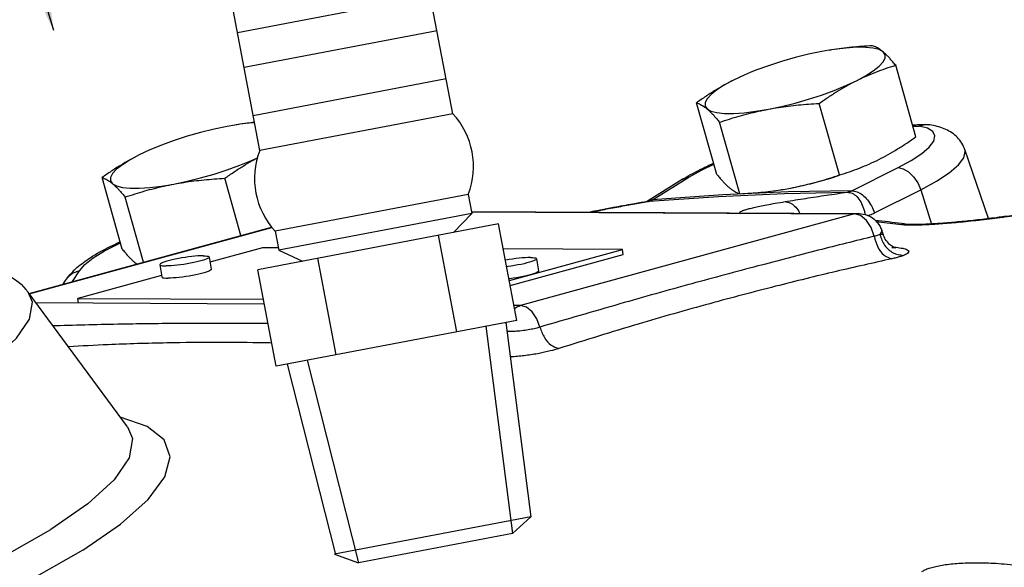
# Model space of a CAD drawing. Extents: x -253 to -135, y -31 to 60.
# Drawn here: x -213 to -209, y -9 to -7 of the extents above; entities that cross this region are included whole.
import ezdxf

# ---------------------------------------------------------------- set-up
doc = ezdxf.new("R2010")
doc.units = 0
doc.header["$LTSCALE"] = 1.5
doc.header["$MEASUREMENT"] = 0
doc.layers.get('0').update_dxf_attribs({"linetype": 'CONTINUOUS'})
doc.layers.add('hose', color=7, linetype='CONTINUOUS')

msp = doc.modelspace()

# ---------------------------------------------------------------- linework, layer by layer
for p, q in [((-211.306, -6.9429), (-211.5149, -5.8454)), ((-212.0526, -7.085), (-212.2615, -5.9875)), ((-211.3927, -6.4875), (-212.1393, -6.6296)), ((-211.3671, -6.6218), (-212.1137, -6.7639)), ((-211.3316, -6.8085), (-212.0782, -6.9506)), ((-211.306, -6.9429), (-212.0526, -7.085)), ((-211.2466, -7.2553), (-211.9932, -7.3974)), ((-211.2466, -7.2553), (-211.2326, -7.3285)), ((-211.2326, -7.3285), (-211.9792, -7.4706)), ((-211.2326, -7.3285), (-211.303, -7.4018)), ((-211.129, -7.3687), (-212.0608, -7.5461)), ((-211.058, -7.742), (-211.129, -7.3687)), ((-211.9932, -7.3974), (-211.9792, -7.4706)), ((-211.2909, -7.7864), (-211.362, -7.4131)), ((-211.9792, -7.4706), (-211.8869, -7.513)), ((-211.7568, -7.875), (-211.8279, -7.5017)), ((-211.9898, -7.9194), (-212.0608, -7.5461)), ((-211.058, -7.742), (-211.9898, -7.9194)), ((-211.1782, -7.7649), (-211.0747, -8.5668)), ((-211.1015, -7.7503), (-211.0045, -8.5017)), ((-211.9463, -7.9111), (-211.7601, -8.6471)), ((-211.8696, -7.8965), (-211.6713, -8.6804)), ((-211.0045, -8.5017), (-211.7631, -8.646)), ((-211.0045, -8.5017), (-211.0747, -8.5668)), ((-211.0747, -8.5668), (-211.6713, -8.6804)), ((-211.7631, -8.646), (-211.6713, -8.6804))]:
    msp.add_line(p, q)
at = {"color": 7, "linetype": 'Continuous'}
for p, q in [((-209.8503, -6.6973), (-209.8791, -6.7024)), ((-209.8306, -6.6942), (-209.8503, -6.6973)), ((-209.7854, -6.6887), (-209.8306, -6.6942)), ((-209.5145, -7.032), (-209.5929, -6.7552)), ((-210.2851, -7.1774), (-210.3635, -6.9006)), ((-209.8102, -7.1798), (-209.8886, -6.903)), ((-212.1497, -6.9868), (-212.1785, -6.9919)), ((-212.1299, -6.9838), (-212.1497, -6.9868)), ((-212.0848, -6.9783), (-212.1299, -6.9838)), ((-210.1955, -7.2525), (-210.2739, -6.9757)), ((-209.5261, -6.9912), (-209.5022, -6.9904)), ((-209.477, -6.9846), (-209.5022, -6.9904)), ((-209.4697, -6.9989), (-209.5022, -6.9904)), ((-209.4795, -6.9842), (-209.461, -6.9854)), ((-209.461, -6.9854), (-209.477, -6.9846)), ((-209.2339, -7.3487), (-209.3254, -7.0815)), ((-209.7623, -7.2406), (-209.5837, -7.1513)), ((-212.5845, -7.4669), (-212.6629, -7.1901)), ((-212.1255, -7.4134), (-212.188, -7.1926)), ((-210.4184, -7.1971), (-210.5562, -7.2831)), ((-210.5331, -7.2762), (-210.3929, -7.1887)), ((-210.0277, -7.2353), (-210.0285, -7.2354)), ((-210.0283, -7.2354), (-209.9989, -7.2302)), ((-210.0277, -7.2353), (-209.9989, -7.2302)), ((-212.5021, -7.5167), (-212.5733, -7.2653)), ((-210.5467, -7.2817), (-210.2788, -7.2628)), ((-209.7623, -7.2406), (-210.0082, -7.2454)), ((-209.6748, -7.3265), (-209.4962, -7.2372)), ((-209.4962, -7.2372), (-209.454, -7.3694)), ((-210.5467, -7.2817), (-210.552, -7.2824)), ((-210.552, -7.2824), (-210.552, -7.2824)), ((-211.2341, -7.3207), (-209.7377, -7.3284)), ((-211.2337, -7.3227), (-209.7527, -7.3304)), ((-209.7527, -7.3304), (-211.0445, -7.6846)), ((-210.7346, -7.3158), (-210.7411, -7.3167)), ((-209.738, -7.3284), (-209.7527, -7.3304)), ((-209.7288, -7.3369), (-209.7527, -7.3304)), ((-209.7062, -7.3554), (-209.7288, -7.3369)), ((-209.1727, -7.342), (-209.1798, -7.3419)), ((-212.9453, -7.6382), (-212.0073, -7.381)), ((-212.9443, -7.6395), (-212.0062, -7.3823)), ((-209.6696, -7.3591), (-209.5704, -7.3707)), ((-209.5445, -7.3711), (-209.5493, -7.3707)), ((-209.6461, -7.3977), (-209.654, -7.4104)), ((-209.6464, -7.3948), (-209.6461, -7.3977)), ((-209.6417, -7.4091), (-209.6464, -7.3948)), ((-212.5997, -7.4457), (-212.5916, -7.4421)), ((-212.0425, -7.461), (-212.2453, -7.5166)), ((-211.981, -7.4613), (-212.0425, -7.461)), ((-212.2483, -7.4972), (-212.241, -7.5445)), ((-210.6495, -7.4682), (-211.1106, -7.4658)), ((-211.0873, -7.5882), (-210.6495, -7.4682)), ((-211.0837, -7.6069), (-210.6466, -7.4871)), ((-210.6466, -7.4871), (-210.6495, -7.4682)), ((-212.4391, -7.5267), (-212.4319, -7.574)), ((-210.9819, -7.5038), (-210.9746, -7.5511)), ((-212.7775, -7.5922), (-212.7502, -7.55)), ((-212.7502, -7.55), (-212.7763, -7.5601)), ((-212.4328, -7.568), (-212.757, -7.6569)), ((-212.3519, -7.5746), (-212.3646, -7.5761)), ((-212.8056, -7.5878), (-212.8152, -7.6025)), ((-211.0856, -7.5812), (-211.0885, -7.5815)), ((-212.565, -8.1538), (-212.9493, -7.6327)), ((-212.0354, -7.6795), (-212.9182, -7.6749)), ((-212.7541, -7.6758), (-212.757, -7.6569)), ((-212.757, -7.6569), (-212.039, -7.6606)), ((-211.0445, -7.6846), (-211.0689, -7.6845)), ((-212.4885, -8.1525), (-212.5927, -8.1163))]:
    msp.add_line(p, q, dxfattribs=at)
for points in [[(-209.8791, -6.7024), (-209.93, -6.713), (-209.9821, -6.7259), (-210.0341, -6.7407), (-210.085, -6.7572), (-210.1336, -6.7749), (-210.1555, -6.7837)], [(-209.6417, -6.7036), (-209.6571, -6.6951), (-209.6797, -6.6893), (-209.7091, -6.6863), (-209.7446, -6.6861), (-209.7854, -6.6887)], [(-209.7448, -6.8151), (-209.7092, -6.796), (-209.6798, -6.7773), (-209.6572, -6.7594), (-209.6417, -6.7427), (-209.634, -6.7277), (-209.6339, -6.7145), (-209.6417, -6.7036)], [(-210.2196, -6.8126), (-210.2551, -6.8317), (-210.2846, -6.8504), (-210.3072, -6.8683), (-210.3226, -6.885), (-210.3304, -6.9), (-210.3304, -6.9132), (-210.3227, -6.9241)], [(-210.1555, -6.7837), (-210.1788, -6.7936), (-210.2196, -6.8126)], [(-210.0852, -6.9254), (-210.0344, -6.9147), (-209.9823, -6.9018), (-209.9303, -6.887), (-209.8794, -6.8705), (-209.8308, -6.8528), (-209.7856, -6.8342), (-209.7448, -6.8151)], [(-210.3227, -6.9241), (-210.3073, -6.9326), (-210.2847, -6.9384), (-210.2553, -6.9414), (-210.2198, -6.9416), (-210.179, -6.939), (-210.1338, -6.9335), (-210.0852, -6.9254)], [(-212.1785, -6.9919), (-212.2294, -7.0025), (-212.2814, -7.0154), (-212.3335, -7.0302), (-212.3844, -7.0467), (-212.433, -7.0645), (-212.4549, -7.0732)], [(-212.0731, -6.9775), (-212.0848, -6.9783)], [(-209.5022, -6.9904), (-209.4819, -6.9843), (-209.4795, -6.9842)], [(-209.4411, -7.0284), (-209.4491, -7.0116), (-209.4697, -6.9989)], [(-209.5837, -7.1513), (-209.533, -7.1237), (-209.4923, -7.0969), (-209.463, -7.0716), (-209.4457, -7.0485), (-209.4411, -7.0284)], [(-212.4549, -7.0732), (-212.4782, -7.0831), (-212.519, -7.1022)], [(-209.4962, -7.2372), (-209.4349, -7.2039), (-209.3858, -7.1715), (-209.3504, -7.141), (-209.3295, -7.1131), (-209.3239, -7.0887), (-209.3254, -7.0815)], [(-212.519, -7.1022), (-212.5545, -7.1213), (-212.584, -7.14), (-212.6066, -7.1578), (-212.622, -7.1745), (-212.6298, -7.1896), (-212.6298, -7.2027), (-212.6221, -7.2137)], [(-212.3846, -7.2149), (-212.3338, -7.2043), (-212.2817, -7.1914), (-212.2297, -7.1765), (-212.1788, -7.1601), (-212.1302, -7.1423), (-212.085, -7.1237), (-212.0619, -7.1129)], [(-210.3929, -7.1887), (-210.3444, -7.1613), (-210.2962, -7.1381)], [(-209.5837, -7.1513), (-209.5636, -7.1555), (-209.543, -7.1676), (-209.5238, -7.1865), (-209.5077, -7.2104), (-209.4962, -7.2372)], [(-210.3929, -7.1887), (-210.4145, -7.1949), (-210.4184, -7.1971)], [(-209.9989, -7.2302), (-209.948, -7.2196), (-209.896, -7.2067), (-209.8439, -7.1919), (-209.8099, -7.1809)], [(-212.6221, -7.2137), (-212.6067, -7.2221), (-212.5841, -7.228), (-212.5547, -7.231), (-212.5192, -7.2312), (-212.4784, -7.2285), (-212.4332, -7.223), (-212.3846, -7.2149)], [(-210.0082, -7.2454), (-210.2614, -7.2571), (-210.5331, -7.2762)], [(-210.2788, -7.2628), (-210.0231, -7.251), (-209.7807, -7.2463)], [(-209.6764, -7.4168), (-209.6879, -7.3833), (-209.7062, -7.3554)], [(-212.7502, -7.55), (-212.7294, -7.5262), (-212.6967, -7.5004), (-212.653, -7.4733), (-212.5997, -7.4457)], [(-212.2723, -7.4924), (-212.2815, -7.4925), (-212.292, -7.493), (-212.3034, -7.4939), (-212.3156, -7.495), (-212.3282, -7.4966), (-212.3412, -7.4983), (-212.3542, -7.5004), (-212.367, -7.5027), (-212.3794, -7.5051), (-212.3912, -7.5077), (-212.402, -7.5103), (-212.4117, -7.513), (-212.4202, -7.5156), (-212.4273, -7.5182), (-212.4328, -7.5207), (-212.4366, -7.523), (-212.4387, -7.5251), (-212.4391, -7.5267)], [(-212.2483, -7.4972), (-212.2487, -7.4988), (-212.2508, -7.5009), (-212.2546, -7.5032), (-212.2601, -7.5057), (-212.2672, -7.5083), (-212.2757, -7.5109), (-212.2854, -7.5136), (-212.2962, -7.5163), (-212.308, -7.5188), (-212.3204, -7.5213), (-212.3332, -7.5235), (-212.3462, -7.5256), (-212.3592, -7.5274), (-212.3719, -7.5289), (-212.384, -7.5301), (-212.3954, -7.5309), (-212.4059, -7.5314), (-212.4152, -7.5315)], [(-212.2723, -7.4924), (-212.2643, -7.4926), (-212.2578, -7.4932), (-212.2529, -7.4941), (-212.2498, -7.4954), (-212.2483, -7.497), (-212.2483, -7.4972)], [(-211.0059, -7.4989), (-211.0152, -7.4991), (-211.0257, -7.4996), (-211.0371, -7.5004), (-211.0492, -7.5016), (-211.0619, -7.5031), (-211.0749, -7.5049), (-211.0879, -7.5069), (-211.1007, -7.5092), (-211.1023, -7.5095)], [(-211.0059, -7.4989), (-210.998, -7.4991), (-210.9915, -7.4997), (-210.9866, -7.5007), (-210.9834, -7.5019), (-210.982, -7.5035), (-210.9819, -7.5038)], [(-212.4391, -7.5267), (-212.4391, -7.5269), (-212.4376, -7.5285), (-212.4345, -7.5298), (-212.4296, -7.5307), (-212.4231, -7.5313), (-212.4152, -7.5315)], [(-210.9819, -7.5038), (-210.9823, -7.5054), (-210.9844, -7.5075), (-210.9883, -7.5098), (-210.9938, -7.5123), (-211.0008, -7.5148), (-211.0093, -7.5175), (-211.0191, -7.5202), (-211.0299, -7.5228), (-211.0416, -7.5254), (-211.054, -7.5278), (-211.0669, -7.5301), (-211.0799, -7.5321), (-211.0928, -7.5339), (-211.0975, -7.5345)], [(-212.7763, -7.5601), (-212.7977, -7.5775), (-212.8056, -7.5878)], [(-212.4319, -7.574), (-212.4318, -7.5742), (-212.4304, -7.5758), (-212.4272, -7.5771), (-212.4223, -7.578), (-212.4158, -7.5786), (-212.4079, -7.5788)], [(-212.3646, -7.5761), (-212.3767, -7.5773), (-212.3881, -7.5782), (-212.3986, -7.5787), (-212.4079, -7.5788)], [(-212.241, -7.5445), (-212.2414, -7.5461), (-212.2435, -7.5482), (-212.2473, -7.5505), (-212.2528, -7.553), (-212.2599, -7.5556), (-212.2684, -7.5582), (-212.2781, -7.5609), (-212.289, -7.5635), (-212.3007, -7.5661), (-212.3131, -7.5685), (-212.3259, -7.5708), (-212.3389, -7.5729), (-212.3519, -7.5746)], [(-210.9746, -7.5511), (-210.975, -7.5527), (-210.9772, -7.5548), (-210.981, -7.5571), (-210.9865, -7.5595), (-210.9936, -7.5621), (-211.002, -7.5648), (-211.0118, -7.5675), (-211.0226, -7.5701), (-211.0344, -7.5727), (-211.0467, -7.5751), (-211.0596, -7.5774), (-211.0726, -7.5794), (-211.0856, -7.5812)], [(-213.2074, -7.9793), (-213.0825, -7.8926), (-212.9936, -7.8111), (-212.9432, -7.737), (-212.9325, -7.6723), (-212.9492, -7.6329)], [(-210.9688, -7.7682), (-210.9806, -7.7356), (-210.9988, -7.7087), (-211.0211, -7.6909), (-211.0445, -7.6846)], [(-212.565, -8.1538), (-212.5457, -8.1991), (-212.558, -8.2733), (-212.6158, -8.3582), (-212.7176, -8.4516), (-212.8607, -8.5509)], [(-212.7371, -8.6309), (-212.5911, -8.5301), (-212.4845, -8.435), (-212.42, -8.3477), (-212.399, -8.2703), (-212.422, -8.2047), (-212.4885, -8.1525)], [(-216.0097, -9.1294), (-216.0099, -9.1451), (-215.9814, -9.2102), (-215.9052, -9.2604), (-215.7834, -9.2942), (-215.6194, -9.3107), (-215.4178, -9.3095), (-215.1843, -9.2906), (-214.9254, -9.2545), (-214.6483, -9.2022), (-214.3608, -9.1352), (-214.071, -9.0554), (-213.787, -8.965), (-213.5167, -8.8665), (-213.2677, -8.7627), (-213.047, -8.6565), (-212.8607, -8.5509)], [(-212.7371, -8.6309), (-212.926, -8.7384), (-213.1485, -8.8467), (-213.3991, -8.9528), (-213.6713, -9.0543), (-213.9583, -9.1484), (-214.2528, -9.2327), (-214.5473, -9.3052), (-214.8342, -9.364), (-215.1064, -9.4076), (-215.3569, -9.4349), (-215.5793, -9.4452), (-215.7679, -9.4382), (-215.9181, -9.4142), (-216.0259, -9.3736), (-216.0887, -9.3177), (-216.1048, -9.2477), (-216.0738, -9.1654)]]:
    msp.add_lwpolyline(points, dxfattribs=at)
for centre, start, end in [((-211.5265, -7.1467), 338.8028, 42.7497), ((-211.7727, -7.1935), 158.8028, 222.7497)]:
    msp.add_arc(centre, 0.3003, start, end)
for points in [[(-209.6825, -6.68), (-209.7234, -6.6826), (-209.763, -6.6859), (-209.8019, -6.6903), (-209.8406, -6.6957), (-209.8497, -6.6972)], [(-209.6417, -6.7036), (-209.6504, -6.6967), (-209.6588, -6.691), (-209.6669, -6.6864), (-209.6747, -6.6828), (-209.6825, -6.68)], [(-209.5929, -6.7552), (-209.6035, -6.7426), (-209.6136, -6.7312), (-209.6232, -6.7209), (-209.6326, -6.7116), (-209.6417, -6.7036)], [(-209.7448, -6.8151), (-209.7074, -6.7975), (-209.6698, -6.7818), (-209.6319, -6.7679), (-209.5929, -6.7552)], [(-210.2196, -6.8126), (-210.2565, -6.8321), (-210.2925, -6.8533), (-210.3279, -6.876), (-210.3635, -6.9006)], [(-209.8886, -6.903), (-209.8529, -6.8783), (-209.8174, -6.8556), (-209.7815, -6.8345), (-209.7448, -6.8151)], [(-210.3635, -6.9006), (-210.3557, -6.9034), (-210.3479, -6.907), (-210.3398, -6.9116), (-210.3314, -6.9172), (-210.3227, -6.9241)], [(-210.3227, -6.9241), (-210.3136, -6.9322), (-210.3042, -6.9414), (-210.2945, -6.9517), (-210.2845, -6.9631), (-210.2739, -6.9757)], [(-210.2739, -6.9757), (-210.2358, -6.9634), (-210.1985, -6.9522), (-210.1611, -6.9422), (-210.1234, -6.9332), (-210.0852, -6.9254)], [(-210.0852, -6.9254), (-210.0467, -6.9187), (-210.008, -6.9133), (-209.969, -6.9089), (-209.9295, -6.9056), (-209.8886, -6.903)], [(-209.5276, -6.9858), (-209.5023, -6.9849)], [(-209.5023, -6.9849), (-209.4795, -6.9842)], [(-209.3254, -7.0815), (-209.3277, -7.0754), (-209.3591, -7.03), (-209.4052, -7.0008), (-209.461, -6.9854)], [(-209.6584, -7.12), (-209.6216, -7.1005), (-209.5856, -7.0793), (-209.5502, -7.0566), (-209.5145, -7.032)], [(-212.519, -7.1022), (-212.5559, -7.1217), (-212.5919, -7.1428), (-212.6273, -7.1655), (-212.6629, -7.1901)], [(-209.7188, -7.1474), (-209.6957, -7.1375), (-209.6584, -7.12)], [(-210.3957, -7.1835), (-210.3211, -7.1451), (-210.2974, -7.1344)], [(-209.8102, -7.1798), (-209.7711, -7.1671), (-209.7332, -7.1531), (-209.7225, -7.1489)], [(-209.7225, -7.1489), (-209.7188, -7.1474)], [(-212.6629, -7.1901), (-212.6551, -7.1929), (-212.6473, -7.1965), (-212.6392, -7.2011), (-212.6308, -7.2068), (-212.6221, -7.2137)], [(-212.3846, -7.2149), (-212.3461, -7.2083), (-212.3074, -7.2028), (-212.2684, -7.1985), (-212.2289, -7.1951), (-212.188, -7.1926)], [(-210.4184, -7.1971), (-210.3957, -7.1835)], [(-210.2851, -7.1774), (-210.2745, -7.19), (-210.2645, -7.2014), (-210.2548, -7.2117), (-210.2454, -7.2209), (-210.2363, -7.229)], [(-209.9989, -7.2302), (-209.9607, -7.2224), (-209.923, -7.2134), (-209.8857, -7.2034), (-209.8483, -7.1922), (-209.8102, -7.1798)], [(-212.6221, -7.2137), (-212.613, -7.2217), (-212.6036, -7.231), (-212.5939, -7.2413), (-212.5839, -7.2526), (-212.5733, -7.2653)], [(-212.5733, -7.2653), (-212.5352, -7.2529), (-212.4979, -7.2417), (-212.4605, -7.2317), (-212.4228, -7.2227), (-212.3846, -7.2149)], [(-210.2363, -7.229), (-210.2276, -7.2359), (-210.2192, -7.2416), (-210.2111, -7.2462), (-210.2033, -7.2498), (-210.1955, -7.2525)], [(-210.1955, -7.2525), (-210.1546, -7.25), (-210.1151, -7.2467), (-210.0761, -7.2423), (-210.0374, -7.2369), (-210.0283, -7.2354)], [(-210.021, -7.2828), (-209.941, -7.2702), (-209.8609, -7.258), (-209.7807, -7.2463)], [(-209.7807, -7.2463), (-209.776, -7.2454), (-209.7713, -7.2442), (-209.7668, -7.2426), (-209.7623, -7.2406)], [(-209.7807, -7.2463), (-209.7616, -7.2507), (-209.7435, -7.2636), (-209.7282, -7.2837), (-209.7169, -7.3093)], [(-209.7623, -7.2406), (-209.7422, -7.2448), (-209.7216, -7.2569), (-209.7024, -7.2758), (-209.6863, -7.2997), (-209.6748, -7.3265)], [(-210.6852, -7.3061), (-210.7347, -7.3155)], [(-210.7346, -7.3158), (-210.672, -7.304), (-210.6094, -7.2926), (-210.5519, -7.2826)], [(-210.5589, -7.2835), (-210.6095, -7.2924), (-210.6852, -7.3061)], [(-210.5562, -7.2831), (-210.5589, -7.2835)], [(-210.552, -7.2824), (-210.5562, -7.2831)], [(-210.5331, -7.2762), (-210.5547, -7.2824)], [(-210.5519, -7.2826), (-210.5467, -7.2817)], [(-210.5467, -7.2817), (-210.5433, -7.2809), (-210.5399, -7.2797)], [(-210.5399, -7.2797), (-210.5365, -7.2782)], [(-210.5365, -7.2782), (-210.5331, -7.2762)], [(-210.1938, -7.3262), (-210.1941, -7.3259), (-210.195, -7.3237), (-210.192, -7.3209), (-210.185, -7.3177), (-210.1743, -7.314), (-210.1598, -7.3099)], [(-210.1598, -7.3099), (-210.1415, -7.3055), (-210.1189, -7.3005), (-210.0917, -7.2951), (-210.0592, -7.2892), (-210.021, -7.2828)], [(-210.021, -7.2828), (-210.0019, -7.2872), (-209.9837, -7.3001), (-209.9681, -7.3202), (-209.9644, -7.3269)], [(-209.7169, -7.3093), (-209.7132, -7.3231)], [(-208.9066, -7.3076), (-208.9897, -7.3176), (-209.0991, -7.3313), (-209.1728, -7.341)], [(-209.1727, -7.342), (-209.0818, -7.3301), (-208.9908, -7.3187), (-208.9065, -7.3085)], [(-210.7411, -7.3167), (-210.7747, -7.3231)], [(-210.773, -7.3231), (-210.767, -7.3219)], [(-210.767, -7.3219), (-210.741, -7.3171)], [(-210.7347, -7.3155), (-210.7411, -7.3167)], [(-210.741, -7.3171), (-210.7346, -7.3158)], [(-209.7377, -7.3284), (-209.7334, -7.3285)], [(-209.7334, -7.3285), (-209.7038, -7.3347)], [(-209.7132, -7.3231), (-209.7114, -7.333)], [(-209.7038, -7.3347), (-209.6764, -7.3507), (-209.6532, -7.3791)], [(-209.7014, -7.3361), (-209.6925, -7.3337), (-209.6836, -7.3305), (-209.6748, -7.3265)], [(-209.2047, -7.3451), (-209.2408, -7.3496), (-209.2763, -7.3537), (-209.311, -7.3574), (-209.3447, -7.3608), (-209.3772, -7.3638), (-209.4082, -7.3663), (-209.4372, -7.3684), (-209.4641, -7.37), (-209.4888, -7.3711), (-209.5111, -7.3717), (-209.5298, -7.3717), (-209.5433, -7.3712), (-209.5445, -7.3711)], [(-209.4974, -7.3723), (-209.4708, -7.3712), (-209.4415, -7.3695), (-209.41, -7.3673), (-209.3765, -7.3646), (-209.3408, -7.3613), (-209.3026, -7.3575), (-209.2619, -7.353), (-209.2185, -7.3479)], [(-209.2185, -7.3479), (-209.1796, -7.3429)], [(-209.1798, -7.3419), (-209.2047, -7.3451)], [(-209.1728, -7.341), (-209.1798, -7.3419)], [(-209.1796, -7.3429), (-209.1727, -7.342)], [(-209.5701, -7.3677), (-209.6717, -7.3552)], [(-209.6532, -7.3791), (-209.6464, -7.3948)], [(-209.5704, -7.3707), (-209.5549, -7.3701), (-209.5493, -7.3707)], [(-209.5704, -7.3707), (-209.5583, -7.372), (-209.5417, -7.3727)], [(-209.5493, -7.3707), (-209.5701, -7.3677)], [(-209.5417, -7.3727), (-209.5211, -7.3728), (-209.4974, -7.3723)], [(-209.6764, -7.4168), (-209.8922, -7.471), (-210.1262, -7.5318), (-210.3813, -7.6004), (-210.6605, -7.6785), (-210.9688, -7.7682)], [(-209.654, -7.4104), (-209.6608, -7.4128), (-209.6684, -7.4149), (-209.6764, -7.4168)], [(-209.6764, -7.4168), (-209.6618, -7.4589), (-209.637, -7.4902), (-209.6073, -7.5037)], [(-209.6462, -7.4103), (-209.654, -7.4104)], [(-209.654, -7.4104), (-209.6355, -7.4514), (-209.6027, -7.4803), (-209.5627, -7.4908)], [(-209.6418, -7.4093), (-209.6417, -7.4095), (-209.6452, -7.4103), (-209.6462, -7.4103)], [(-209.633, -7.428), (-209.6418, -7.4093)], [(-212.7599, -7.5372), (-212.7094, -7.5002), (-212.6312, -7.4564), (-212.5966, -7.4399)], [(-212.5966, -7.4399), (-212.5928, -7.4382)], [(-209.6011, -7.4588), (-209.6163, -7.4481), (-209.633, -7.428)], [(-209.6077, -7.4605), (-209.5982, -7.4606)], [(-209.6011, -7.4587), (-209.5915, -7.4596)], [(-209.5918, -7.4625), (-209.6011, -7.4588)], [(-209.5982, -7.4606), (-209.5915, -7.4596)], [(-209.5915, -7.4596), (-209.5649, -7.4634), (-209.5483, -7.4688), (-209.5426, -7.4755), (-209.5477, -7.483), (-209.5627, -7.4908)], [(-215.431, -8.021), (-215.2051, -7.9187), (-214.9399, -7.8167), (-214.6596, -7.7248), (-214.3713, -7.6452), (-214.0829, -7.5802), (-213.8029, -7.5327), (-213.5458, -7.5062), (-213.329, -7.5027), (-213.164, -7.5207), (-213.0453, -7.5577), (-212.9577, -7.6221), (-212.9493, -7.633)], [(-212.5845, -7.4669), (-212.5739, -7.4796), (-212.5639, -7.491), (-212.5542, -7.5013), (-212.5448, -7.5105), (-212.5357, -7.5186)], [(-209.5627, -7.4908), (-209.5762, -7.4956), (-209.5913, -7.4999), (-209.6073, -7.5037)], [(-212.7662, -7.5428), (-212.7599, -7.5372)], [(-212.5357, -7.5186), (-212.5289, -7.5241)], [(-209.6073, -7.5037), (-209.8233, -7.553), (-210.0572, -7.6103), (-210.3117, -7.6775), (-210.5894, -7.7566), (-210.8953, -7.8509)], [(-212.8056, -7.5878), (-212.7662, -7.5428)], [(-210.9688, -7.7682), (-210.9516, -7.8085), (-210.9253, -7.8382), (-210.8953, -7.8509)], [(-209.4914, -8.7139), (-209.4797, -8.7071), (-209.4635, -8.7006), (-209.4433, -8.6948), (-209.4198, -8.6898), (-209.3934, -8.6858), (-209.3642, -8.6827), (-209.3327, -8.6806), (-209.2991, -8.6796), (-209.2632, -8.6796), (-209.2247, -8.6807), (-209.1836, -8.6831), (-209.1397, -8.6871), (-209.0932, -8.6928)]]:
    msp.add_spline(points, degree=3, dxfattribs=at)
for points, knots in [([(-212.0733, -6.9766), (-212.0826, -6.9776), (-212.1049, -6.9801), (-212.1302, -6.9837), (-212.1461, -6.9862), (-212.1491, -6.9867)], [0.09162881, 0.09162881, 0.09162881, 0.09162881, 0.11986811, 0.15897392, 0.1681538, 0.1681538, 0.1681538, 0.1681538]), ([(-212.188, -7.1926), (-212.1762, -7.1843), (-212.1528, -7.1679), (-212.1171, -7.145), (-212.0869, -7.1272), (-212.0685, -7.1173), (-212.0622, -7.114)], [0, 0, 0, 0, 0.0434736, 0.0855688, 0.1272607, 0.1484325, 0.1484325, 0.1484325, 0.1484325]), ([(-211.0668, -7.6959), (-211.0657, -7.6951), (-211.059, -7.6903), (-211.0511, -7.6872), (-211.0445, -7.6846)], [0.0987381, 0.0987381, 0.0987381, 0.0987381, 0.10262843, 0.12374585, 0.12374585, 0.12374585, 0.12374585]), ([(-212.0211, -7.7546), (-212.067, -7.7541), (-212.1795, -7.7534), (-212.3679, -7.7538), (-212.5954, -7.7568), (-212.76, -7.7608), (-212.8489, -7.7635), (-212.8527, -7.7637)], [0.9188828, 0.9188828, 0.9188828, 0.9188828, 1.056543, 1.2564973, 1.483873, 1.7391517, 1.7505378, 1.7505378, 1.7505378, 1.7505378]), ([(-210.9688, -7.7682), (-210.9745, -7.7699), (-210.9872, -7.7737), (-211.0087, -7.7782), (-211.0333, -7.7821), (-211.0585, -7.7846), (-211.0799, -7.7856), (-211.0924, -7.785), (-211.097, -7.7848)], [0, 0, 0, 0, 0.0176442, 0.0399315, 0.0658648, 0.0922192, 0.1160319, 0.129858, 0.129858, 0.129858, 0.129858]), ([(-212.0068, -7.8297), (-212.0162, -7.8295), (-212.0848, -7.8281), (-212.2199, -7.8268), (-212.4213, -7.8288), (-212.6148, -7.8346), (-212.7417, -7.8412), (-212.7931, -7.8439)], [0.8465863, 0.8465863, 0.8465863, 0.8465863, 0.8747501, 1.052353, 1.2518111, 1.4789964, 1.6331388, 1.6331388, 1.6331388, 1.6331388]), ([(-210.8953, -7.8509), (-210.9065, -7.8542), (-210.932, -7.8617), (-210.9748, -7.8707), (-211.0237, -7.8785), (-211.0611, -7.8822), (-211.0814, -7.8836), (-211.0842, -7.8838)], [0, 0, 0, 0, 0.0351791, 0.0795204, 0.1311211, 0.1836815, 0.192184, 0.192184, 0.192184, 0.192184])]:
    msp.add_open_spline(points, degree=3, knots=knots, dxfattribs=at)
msp.add_open_spline([(-211.1007, -7.7561), (-211.1004, -7.7541), (-211.0999, -7.752), (-211.0994, -7.7499)], degree=3, dxfattribs=at)
msp.add_solid([(-212.9565, -5.8013), (-213.2164, -5.8801), (-212.85, -6.6204)])
at = {"layer": 'hose', "linetype": 'Continuous'}
msp.add_line((-212.85, -6.6204), (-217.8796, 10.2056), dxfattribs=at)
msp.add_open_spline([(-210.5543, 10.5969), (-210.4598, 6.9932), (-210.3338, 2.1916), (-211.5324, -5.7348), (-207.5742, -6.4421), (-205.5196, -7.1276)], degree=3, knots=[0, 0, 0, 0, 11.316924, 15.078786, 20.991182, 20.991182, 20.991182, 20.991182], dxfattribs=at)

doc.saveas('drawing.dxf')
